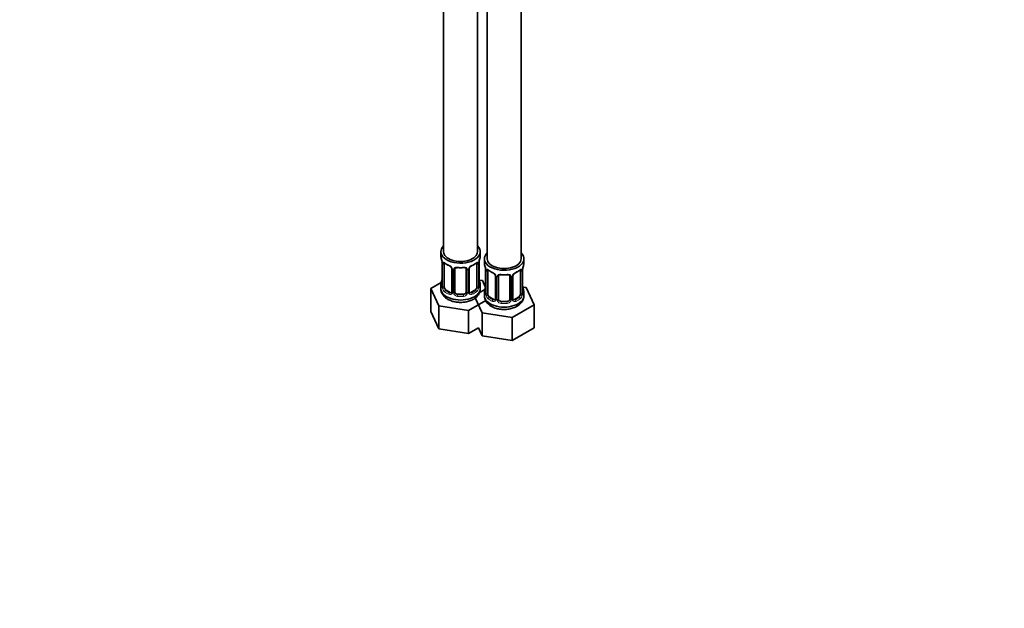
# Model space of a CAD drawing. Units: millimetres. Extents: x 0 to 1478, y 0 to 1758.
# Drawn here: x 810 to 1160, y 0 to 209 of the extents above; entities that cross this region are included whole.
import ezdxf
from ezdxf import colors
from ezdxf.entities.mleader import LeaderData, LeaderLine
from ezdxf.math import Vec2, Vec3

# ---------------------------------------------------------------- set-up
doc = ezdxf.new("R2010")
doc.units = ezdxf.units.MM
doc.layers.add('DV6_Défaut', color=7, linetype='Continuous')
doc.layers.add('Défaut', color=7, linetype='Continuous')

# ---------------------------------------------------------------- blocks, each defined once
blk = doc.blocks.new('_DOT')
at = {"color": 0}
blk.add_line((0, 0), (-1, 0), dxfattribs=at)
at = {"color": 0, "const_width": 0.333}
blk.add_lwpolyline([(-0.1665, 0, 1), (0.1665, 0, 1)], format="xyb", close=True, dxfattribs=at)
blk = doc.blocks.new('SE5')
at = {"layer": 'DV6_Défaut', "color": 7, "linetype": 'Continuous', "lineweight": 35}
for p, q in [((960.77, 350.14), (960.77, 126.41)), ((988.22, 123.9), (988.22, 342.9)), ((972.77, 126.41), (972.77, 316.2)), ((976.22, 316.39), (976.22, 123.9)), ((959.77, 126.41), (959.77, 124.93)), ((973.77, 124.93), (973.77, 126.41)), ((960.22, 122.41), (960.22, 114.34)), ((973.32, 114.34), (973.32, 122.41)), ((975.22, 123.9), (975.22, 122.43)), ((989.22, 122.43), (989.22, 123.9)), ((960.97, 114.01), (960.97, 122.08)), ((963.71, 120.3), (963.71, 112.24)), ((964.77, 112.15), (964.77, 120.21)), ((968.77, 120.21), (968.77, 112.15)), ((969.82, 112.24), (969.82, 120.3)), ((972.56, 122.08), (972.56, 114.01)), ((975.67, 119.9), (975.67, 111.84)), ((976.43, 111.51), (976.43, 119.57)), ((988.02, 119.57), (988.02, 111.51)), ((988.77, 111.84), (988.77, 119.9)), ((959.93, 115.52), (956.17, 113.35)), ((974.52, 116.19), (973.39, 116.36)), ((975.67, 113.71), (974.52, 116.19)), ((979.17, 117.8), (979.17, 109.73)), ((980.22, 109.64), (980.22, 117.71)), ((984.22, 117.71), (984.22, 109.64)), ((985.28, 109.73), (985.28, 117.8)), ((956.17, 113.35), (959.01, 107.23)), ((956.17, 105.18), (956.17, 113.35)), ((959.77, 114.59), (959.77, 113.34)), ((963.09, 111.97), (961.67, 112.79)), ((971.86, 112.79), (970.44, 111.97)), ((975.39, 113.01), (973.42, 111.88)), ((973.77, 113.34), (973.77, 114.59)), ((975.22, 112.08), (975.22, 110.83)), ((989.98, 113.68), (988.85, 113.85)), ((989.22, 110.83), (989.22, 112.08)), ((992.82, 107.56), (989.98, 113.68)), ((967.77, 111.33), (965.77, 111.33)), ((969.61, 105.59), (975.69, 109.11)), ((971.98, 110.07), (974.47, 104.72)), ((978.55, 109.47), (977.13, 110.28)), ((983.22, 108.83), (981.22, 108.83)), ((987.31, 110.28), (985.9, 109.47)), ((956.17, 105.18), (959.01, 99.07)), ((959.01, 107.23), (969.61, 105.59)), ((959.01, 99.07), (959.01, 107.23)), ((969.61, 97.43), (969.61, 105.59)), ((985.06, 103.08), (992.82, 107.56)), ((992.82, 99.4), (992.82, 107.56)), ((974.47, 104.72), (985.06, 103.08)), ((974.47, 96.56), (974.47, 104.72)), ((985.06, 94.92), (985.06, 103.08)), ((959.01, 99.07), (969.61, 97.43)), ((969.61, 97.43), (973.12, 99.46)), ((973.12, 99.46), (974.47, 96.56)), ((985.06, 94.92), (992.82, 99.4)), ((974.47, 96.56), (985.06, 94.92))]:
    blk.add_line(p, q, dxfattribs=at)
at = {"layer": 'DV6_Défaut', "color": 7, "linetype": 'Continuous', "lineweight": 18}
for p, q in [((960.24, 122.32), (960.24, 114.26)), ((973.29, 114.26), (973.29, 122.32)), ((960.36, 114.1), (960.36, 122.17)), ((963.95, 120.09), (963.95, 112.03)), ((964.22, 111.96), (964.22, 120.03)), ((969.31, 120.03), (969.31, 111.96)), ((969.58, 112.03), (969.58, 120.09)), ((973.18, 122.17), (973.18, 114.1)), ((975.7, 119.82), (975.7, 111.75)), ((975.81, 111.6), (975.81, 119.66)), ((988.63, 119.66), (988.63, 111.6)), ((988.75, 111.75), (988.75, 119.82)), ((979.41, 117.58), (979.41, 109.52)), ((979.68, 109.46), (979.68, 117.52)), ((984.77, 117.52), (984.77, 109.46)), ((985.04, 109.52), (985.04, 117.58)), ((961.67, 112.79), (961.45, 112.66)), ((963.09, 111.97), (962.86, 111.84)), ((970.44, 111.97), (970.67, 111.84)), ((971.86, 112.79), (972.09, 112.66)), ((965.77, 111.33), (965.77, 111.15)), ((967.77, 111.33), (967.77, 111.15)), ((977.13, 110.28), (976.9, 110.15)), ((978.55, 109.47), (978.32, 109.33)), ((981.22, 108.83), (981.22, 108.64)), ((983.22, 108.83), (983.22, 108.64)), ((985.9, 109.47), (986.13, 109.33)), ((987.31, 110.28), (987.54, 110.15))]:
    blk.add_line(p, q, dxfattribs=at)
at = {"layer": 'DV6_Défaut', "color": 7, "linetype": 'Continuous', "lineweight": 35}
for centre, radius, start, end in [((945.59, 120.13), 14.86, 10.7478, 16.3941), ((957.8, 122.43), 2.41, 359.6019, 10.4017), ((965.26, 127.66), 6.67, 232.4759, 247.4539), ((968.23, 127.72), 6.75, 292.6331, 307.437), ((975.61, 122.43), 2.3, 169.3564, 180.571), ((987.94, 120.13), 14.86, 163.606, 169.2521), ((961.99, 119.8), 1.83, 27.8451, 67.1364), ((966.77, 132.7), 11.97, 265.0396, 274.9604), ((970.46, 120.32), 0.634, 148.1888, 181.4007), ((971.54, 119.8), 1.83, 112.9146, 152.2315), ((961.05, 117.62), 14.86, 10.7478, 16.3941), ((973.26, 119.92), 2.41, 359.6019, 10.4017), ((980.72, 125.15), 6.67, 232.4759, 247.4539), ((977.45, 117.29), 1.83, 27.8451, 67.1364), ((987, 117.29), 1.83, 112.9146, 152.2315), ((983.69, 125.22), 6.75, 292.6331, 307.437), ((991.07, 119.93), 2.3, 169.3564, 180.571), ((1003.4, 117.62), 14.86, 163.606, 169.2521), ((945.59, 119.39), 14.86, 343.6059, 349.2522), ((957.92, 117.09), 2.3, 349.3547, 0.5701), ((975.8, 117.09), 2.48, 179.6664, 190.7627), ((987.94, 119.39), 14.86, 190.7479, 196.394), ((982.22, 130.19), 11.97, 265.0396, 274.9604), ((985.92, 117.81), 0.634, 148.1888, 181.4007), ((959.22, 114.3), 0.997, 345.8814, 2.9339), ((970.08, 112.19), 0.258, 167.316, 222.5949), ((974.26, 114.29), 0.942, 176.3825, 194.4357), ((961.05, 116.88), 14.86, 343.6059, 349.2522), ((973.38, 114.58), 2.3, 349.3547, 0.5701), ((974.68, 111.79), 0.997, 345.8814, 2.9339), ((989.72, 111.78), 0.942, 176.3825, 194.4357), ((991.26, 114.59), 2.48, 179.6664, 190.7627), ((1003.4, 116.89), 14.86, 190.7479, 196.394), ((985.54, 109.68), 0.258, 167.316, 222.5949)]:
    blk.add_arc(centre, radius, start, end, dxfattribs=at)
at = {"layer": 'DV6_Défaut', "color": 7, "linetype": 'Continuous', "lineweight": 18}
for centre, radius, start, end in [((956.69, 122.28), 3.55, 0.6583, 9.9884), ((961.46, 122.21), 1.11, 160.4927, 182.2972), ((972.07, 122.21), 1.1, 357.6841, 19.526), ((976.84, 122.28), 3.55, 170.0079, 179.3454), ((961.65, 119.38), 2.5, 29.8198, 66.9998), ((962.79, 120.07), 1.16, 1.0203, 28.275), ((965.01, 120.04), 0.785, 144.9712, 180.8641), ((968.52, 120.04), 0.785, 359.1311, 35.0336), ((970.74, 120.07), 1.16, 151.7186, 178.9861), ((971.88, 119.38), 2.5, 113.0004, 150.18), ((972.15, 119.78), 3.55, 0.6583, 9.9884), ((976.92, 119.7), 1.11, 160.4927, 182.2972), ((977.11, 116.87), 2.5, 29.8198, 66.9998), ((987.34, 116.87), 2.5, 113.0004, 150.18), ((987.53, 119.71), 1.1, 357.6841, 19.526), ((992.3, 119.78), 3.55, 170.0079, 179.3454), ((978.25, 117.56), 1.16, 1.0203, 28.275), ((980.47, 117.53), 0.785, 144.9712, 180.8641), ((983.98, 117.53), 0.785, 359.1311, 35.0336), ((986.2, 117.56), 1.16, 151.7186, 178.9861), ((958.95, 114.22), 1.29, 343.3385, 1.8084), ((963.25, 114.13), 2.89, 180.5093, 191.9483), ((962.71, 113.88), 2.32, 188.7542, 226.8152), ((963.14, 112.53), 0.746, 247.8303, 300.0782), ((963.17, 112.01), 0.779, 325.2937, 1.0277), ((965.32, 111.98), 1.1, 180.837, 209.4908), ((965.94, 112.34), 1.21, 206.8319, 261.5389), ((967.59, 112.33), 1.2, 278.249, 333.3802), ((968.21, 111.98), 1.1, 330.5042, 359.168), ((970.36, 112.01), 0.779, 178.9659, 214.7127), ((970.39, 112.52), 0.735, 240.0926, 292.8078), ((970.82, 113.88), 2.32, 313.1842, 351.2464), ((970.28, 114.13), 2.89, 348.0493, 359.4931), ((974.58, 114.22), 1.29, 178.1771, 196.676), ((974.41, 111.71), 1.29, 343.3385, 1.8084), ((990.04, 111.71), 1.29, 178.1771, 196.676), ((963.07, 112.19), 0.972, 242.8666, 320.2121), ((965.85, 112.31), 1.72, 210.2871, 265.0453), ((967.68, 112.31), 1.72, 274.9548, 329.7127), ((970.47, 112.19), 0.972, 219.7872, 297.134), ((978.71, 111.62), 2.89, 180.5093, 191.9483), ((978.17, 111.38), 2.32, 188.7542, 226.8152), ((978.52, 109.69), 0.972, 242.8666, 320.2121), ((978.6, 110.03), 0.746, 247.8303, 300.0782), ((978.63, 109.51), 0.779, 325.2937, 1.0277), ((980.78, 109.47), 1.1, 180.837, 209.4908), ((981.31, 109.8), 1.72, 210.2871, 265.0453), ((981.4, 109.84), 1.21, 206.8319, 261.5389), ((983.05, 109.83), 1.2, 278.249, 333.3802), ((983.14, 109.8), 1.72, 274.9548, 329.7127), ((983.67, 109.47), 1.1, 330.5042, 359.168), ((985.82, 109.51), 0.779, 178.9659, 214.7127), ((985.92, 109.69), 0.972, 219.7872, 297.134), ((985.84, 110.01), 0.735, 240.0926, 292.8078), ((986.28, 111.38), 2.32, 313.1842, 351.2464), ((985.74, 111.62), 2.89, 348.0493, 359.4931)]:
    blk.add_arc(centre, radius, start, end, dxfattribs=at)
at = {"layer": 'DV6_Défaut', "color": 7, "linetype": 'Continuous', "lineweight": 35}
for centre, major_axis, ratio, start_param, end_param in [((966.77, 126.41), (-7, 0), 0.57735, 0, 3.682692), ((966.77, 126.41), (-7, 0), 0.57735, 5.742086, 6.283185), ((966.77, 126.41), (-6, 0), 0.57735, 0, 3.141593), ((982.22, 123.9), (-7, 0), 0.57735, 0, 3.682692), ((982.22, 123.9), (-7, 0), 0.57735, 5.742086, 6.283185), ((966.77, 124.93), (7, 0), 0.57735, 3.141593, 3.293694), ((961.67, 121.67), (-0.5, 0.866), 0.57735, 0.338885, 0.785398), ((971.86, 121.67), (-0.5, -0.866), 0.57735, 2.802707, 2.979376), ((971.86, 121.67), (0.5, 0.866), 0.57735, 5.497787, 5.9443), ((972.97, 122.98), (-0.395, 0.063), 0.166114, 2.853764, 3.180458), ((966.77, 124.93), (-7, 0), 0.57735, 2.989492, 3.141593), ((982.22, 122.43), (7, 0), 0.57735, 3.141593, 3.293694), ((982.22, 123.9), (-6, 0), 0.57735, 0, 3.141593), ((982.22, 122.43), (-7, 0), 0.57735, 2.989492, 3.141593), ((962.86, 121.86), (0.156, 0.368), 0.483207, 3.141109, 3.167542), ((965.77, 120.21), (-1, 0), 0.816497, 6.157745, 6.283185), ((967.77, 121.17), (-0.035, 0.398), 0.123712, 3.119018, 3.14165), ((970.67, 121.86), (-0.156, 0.368), 0.483207, 3.119092, 3.992305), ((977.13, 119.16), (-0.5, 0.866), 0.57735, 0.338885, 0.785398), ((978.32, 119.36), (0.156, 0.368), 0.483207, 3.141109, 3.167542), ((986.13, 119.36), (-0.156, 0.368), 0.483207, 3.119092, 3.142095), ((987.31, 119.16), (-0.5, -0.866), 0.57735, 2.802707, 2.979376), ((987.31, 119.16), (0.5, 0.866), 0.57735, 5.497787, 5.9443), ((988.42, 120.47), (-0.395, 0.063), 0.166114, 2.853764, 3.180458), ((960.57, 116.54), (0.395, -0.063), 0.166114, 2.853764, 3.653865), ((972.97, 116.54), (-0.395, -0.063), 0.166114, 2.62932, 3.429422), ((981.22, 117.71), (-1, 0), 0.816497, 6.157745, 6.283185), ((983.22, 118.66), (-0.035, 0.398), 0.123712, 3.119018, 3.14165), ((966.77, 114.59), (7, 0), 0.57735, 2.989492, 3.293694), ((966.77, 113.34), (-7, 0), 0.57735, 0, 3.141593), ((961.67, 113.61), (-0.5, 0.866), 0.57735, 0.785398, 1.231911), ((961.67, 113.61), (0.5, -0.866), 0.57735, 4.373504, 5.497787), ((963.09, 112.79), (-0.5, 0.866), 0.57735, 2.356194, 3.141593), ((965.77, 112.15), (1, 0), 0.816497, 3.141593, 3.588106), ((965.77, 112.15), (-1, 0), 0.816497, 0.446513, 1.570796), ((967.77, 112.15), (1, 0), 0.816497, 4.712389, 5.836672), ((967.77, 112.15), (1, 0), 0.816497, 5.836672, 6.283185), ((970.44, 112.79), (0.5, 0.866), 0.57735, 3.171472, 3.926991), ((971.86, 113.61), (0.5, 0.866), 0.57735, 3.926991, 5.051274), ((971.86, 113.61), (0.5, 0.866), 0.57735, 5.051274, 5.497787), ((972.92, 114.34), (-0.4, 0), 0.57735, 3.141593, 3.162344), ((966.77, 114.59), (-7, 0), 0.57735, 2.989492, 3.293694), ((982.22, 112.08), (7, 0), 0.57735, 2.989492, 3.293694), ((976.02, 114.03), (0.395, -0.063), 0.166114, 2.853764, 3.653865), ((988.42, 114.03), (-0.395, -0.063), 0.166114, 2.62932, 3.429422), ((988.37, 111.84), (-0.4, 0), 0.57735, 3.141593, 3.162344), ((982.22, 112.08), (-7, 0), 0.57735, 2.989492, 3.293694), ((982.22, 110.83), (-7, 0), 0.57735, 0, 3.141593), ((977.13, 111.1), (-0.5, 0.866), 0.57735, 0.785398, 1.231911), ((977.13, 111.1), (0.5, -0.866), 0.57735, 4.373504, 5.497787), ((978.55, 110.28), (-0.5, 0.866), 0.57735, 2.356194, 3.141593), ((981.22, 109.64), (1, 0), 0.816497, 3.141593, 3.588106), ((981.22, 109.64), (1, 0), 0.816497, 3.588106, 4.712389), ((983.22, 109.64), (1, 0), 0.816497, 4.712389, 5.836672), ((983.22, 109.64), (1, 0), 0.816497, 5.836672, 6.283185), ((985.9, 110.28), (0.5, 0.866), 0.57735, 3.171472, 3.926991), ((987.31, 111.1), (0.5, 0.866), 0.57735, 3.926991, 5.051274), ((987.31, 111.1), (0.5, 0.866), 0.57735, 5.051274, 5.497787)]:
    blk.add_ellipse(centre, major_axis=major_axis, ratio=ratio, start_param=start_param, end_param=end_param, dxfattribs=at)
at = {"layer": 'DV6_Défaut', "color": 7, "linetype": 'Continuous', "lineweight": 18}
for centre, major_axis, ratio, start_param, end_param in [((960.62, 122.41), (0.4, 0), 0.57735, 3.126559, 3.513239), ((960.78, 122.68), (0.373, -0.146), 0.85055, 3.855675, 5.740852), ((966.77, 124.93), (-7, 0), 0.57735, 0.633297, 0.937499), ((961.45, 122.68), (0.247, 0.314), 0.658162, 2.44473, 3.14215), ((966.77, 124.93), (7, 0), 0.57735, 5.345686, 5.649888), ((972.09, 122.68), (-0.247, 0.314), 0.658162, 3.141006, 3.838456), ((972.75, 122.68), (-0.373, -0.146), 0.85055, 0.542333, 2.42751), ((972.92, 122.41), (-0.4, 0), 0.57735, 2.769946, 3.155371), ((960.72, 122.26), (0.4, 0), 0.57735, 3.555344, 5.371005), ((962.86, 121.86), (0.156, 0.368), 0.483207, 2.29088, 3.141109), ((963.98, 120.83), (0.359, 0.176), 0.358003, 3.119365, 4.05706), ((964.11, 120.3), (0.4, 0), 0.57735, 3.136352, 4.298637), ((964.37, 120.24), (0.4, 0), 0.57735, 4.340743, 6.156403), ((964.5, 120.71), (-0.332, 0.222), 0.641506, 1.587428, 3.143612), ((966.77, 124.93), (-7, 0), 0.57735, 1.418695, 1.722897), ((965.77, 121.17), (0.035, 0.398), 0.123712, 2.191761, 3.141499), ((967.77, 121.17), (-0.035, 0.398), 0.123712, 3.14165, 4.091425), ((969.03, 120.71), (0.332, 0.222), 0.641506, 3.14729, 4.695758), ((969.16, 120.24), (-0.4, 0), 0.57735, 0.126783, 1.942443), ((969.42, 120.3), (-0.4, 0), 0.57735, 1.984548, 3.150181), ((969.55, 120.83), (-0.359, 0.176), 0.358003, 2.226125, 3.164453), ((972.81, 122.26), (-0.4, 0), 0.57735, 0.912181, 2.727841), ((976.07, 119.9), (0.4, 0), 0.57735, 3.126559, 3.513239), ((976.18, 119.75), (0.4, 0), 0.57735, 3.555344, 5.371005), ((976.24, 120.17), (0.373, -0.146), 0.85055, 3.855675, 5.740852), ((982.22, 122.43), (-7, 0), 0.57735, 0.633297, 0.937499), ((976.9, 120.17), (0.247, 0.314), 0.658162, 2.44473, 3.14215), ((978.32, 119.36), (0.156, 0.368), 0.483207, 2.29088, 3.141109), ((986.13, 119.36), (-0.156, 0.368), 0.483207, 3.142095, 3.992305), ((982.22, 122.43), (7, 0), 0.57735, 5.345686, 5.649888), ((987.54, 120.17), (-0.247, 0.314), 0.658162, 3.141006, 3.838456), ((988.21, 120.17), (-0.373, -0.146), 0.85055, 0.542333, 2.42751), ((988.27, 119.75), (-0.4, 0), 0.57735, 0.912181, 2.727841), ((988.37, 119.9), (-0.4, 0), 0.57735, 2.769946, 3.155371), ((960.24, 115.16), (0.387, -0.103), 0.80707, 1.846723, 3.352676), ((966.77, 114.91), (6.6, 0), 0.57735, 3.017713, 3.265472), ((973.29, 115.16), (-0.387, -0.103), 0.80707, 2.93051, 4.436462), ((966.77, 114.91), (-6.6, 0), 0.57735, 3.017713, 3.265472), ((979.44, 118.32), (0.359, 0.176), 0.358003, 3.119365, 4.05706), ((979.57, 117.8), (0.4, 0), 0.57735, 3.136352, 4.298637), ((979.83, 117.73), (0.4, 0), 0.57735, 4.340743, 6.156403), ((979.96, 118.2), (-0.332, 0.222), 0.641506, 1.587428, 3.143612), ((982.22, 122.43), (-7, 0), 0.57735, 1.418695, 1.722897), ((981.22, 118.66), (0.035, 0.398), 0.123712, 2.191761, 3.141499), ((983.22, 118.66), (-0.035, 0.398), 0.123712, 3.14165, 4.091425), ((984.49, 118.2), (0.332, 0.222), 0.641506, 3.14729, 4.695758), ((984.62, 117.73), (-0.4, 0), 0.57735, 0.126783, 1.942443), ((984.88, 117.8), (-0.4, 0), 0.57735, 1.984548, 3.150181), ((985.01, 118.32), (-0.359, 0.176), 0.358003, 2.226125, 3.164453), ((960.24, 114.01), (-0.387, -0.103), 0.80707, 4.574323, 6.072102), ((960.57, 113.93), (0.381, -0.123), 0.86268, 3.134397, 3.728142), ((960.62, 114.34), (0.4, 0), 0.57735, 3.141593, 3.513239), ((960.72, 114.2), (-0.4, 0), 0.57735, 0.413752, 2.229412), ((960.78, 113.63), (-0.392, -0.078), 0.178244, 0.357599, 2.242775), ((961.45, 112.33), (-0.247, -0.314), 0.658162, 4.015526, 5.586322), ((966.77, 114.59), (-7, 0), 0.57735, 0.633297, 0.937499), ((966.77, 114.91), (-6.6, 0), 0.57735, 0.633297, 0.937499), ((962.86, 111.51), (-0.156, -0.368), 0.483207, 3.861676, 5.432473), ((963.98, 111.78), (0.333, -0.222), 0.670791, 3.121987, 4.652076), ((964.11, 112.24), (0.4, 0), 0.57735, 3.141593, 4.298637), ((964.37, 112.18), (-0.4, 0), 0.57735, 1.19915, 3.01481), ((964.5, 111.66), (-0.355, -0.185), 0.387288, 0.98259, 2.867767), ((969.03, 111.66), (0.355, -0.185), 0.387288, 3.415419, 5.300595), ((969.16, 112.18), (0.4, 0), 0.57735, 3.268375, 5.084035), ((969.42, 112.24), (-0.4, 0), 0.57735, 1.984548, 3.141593), ((969.55, 111.78), (-0.333, -0.222), 0.670791, 1.631109, 3.169562), ((966.77, 114.91), (6.6, 0), 0.57735, 5.345686, 5.649888), ((970.67, 111.51), (0.156, -0.368), 0.483207, 0.850713, 2.421509), ((966.77, 114.59), (7, 0), 0.57735, 5.345686, 5.649888), ((972.09, 112.33), (0.247, -0.314), 0.658162, 0.696863, 2.267659), ((972.75, 113.63), (0.392, -0.078), 0.178244, 4.04041, 5.925586), ((972.81, 114.2), (0.4, 0), 0.57735, 4.053773, 5.869434), ((972.92, 114.34), (-0.4, 0), 0.57735, 2.769946, 3.141593), ((973.29, 114.01), (0.387, -0.103), 0.80707, 0.211083, 1.781879), ((972.97, 113.93), (-0.381, -0.123), 0.86268, 2.555043, 3.150794), ((975.7, 112.66), (0.387, -0.103), 0.80707, 1.846723, 3.352676), ((975.7, 111.5), (-0.387, -0.103), 0.80707, 4.501306, 6.072102), ((982.22, 112.41), (6.6, 0), 0.57735, 3.017713, 3.265472), ((976.07, 111.84), (0.4, 0), 0.57735, 3.141593, 3.513239), ((988.37, 111.84), (-0.4, 0), 0.57735, 2.769946, 3.141593), ((988.75, 111.5), (0.387, -0.103), 0.80707, 0.211083, 1.781879), ((988.75, 112.66), (-0.387, -0.103), 0.80707, 2.93051, 4.436462), ((982.22, 112.41), (-6.6, 0), 0.57735, 3.017713, 3.265472), ((965.77, 110.82), (-0.035, -0.398), 0.123712, 3.762557, 5.333353), ((966.77, 114.59), (7, 0), 0.57735, 4.560288, 4.86449), ((966.77, 114.91), (-6.6, 0), 0.57735, 1.418695, 1.722897), ((967.77, 110.82), (0.035, -0.398), 0.123712, 0.949832, 2.520628), ((976.02, 111.42), (0.381, -0.123), 0.86268, 3.134397, 3.728142), ((976.18, 111.69), (-0.4, 0), 0.57735, 0.413752, 2.229412), ((976.24, 111.12), (-0.392, -0.078), 0.178244, 0.357599, 2.242775), ((976.9, 109.82), (-0.247, -0.314), 0.658162, 4.015526, 5.586322), ((982.22, 112.08), (-7, 0), 0.57735, 0.633297, 0.937499), ((982.22, 112.41), (-6.6, 0), 0.57735, 0.633297, 0.937499), ((978.32, 109.01), (-0.156, -0.368), 0.483207, 3.861676, 5.432473), ((979.44, 109.27), (0.333, -0.222), 0.670791, 3.121987, 4.652076), ((979.57, 109.73), (0.4, 0), 0.57735, 3.141593, 4.298637), ((979.83, 109.67), (-0.4, 0), 0.57735, 1.19915, 3.01481), ((979.96, 109.15), (-0.355, -0.185), 0.387288, 0.98259, 2.867767), ((981.22, 108.31), (-0.035, -0.398), 0.123712, 3.762557, 5.333353), ((982.22, 112.41), (-6.6, 0), 0.57735, 1.418695, 1.722897), ((983.22, 108.31), (0.035, -0.398), 0.123712, 0.949832, 2.520628), ((984.49, 109.15), (0.355, -0.185), 0.387288, 3.415419, 5.300595), ((984.62, 109.67), (0.4, 0), 0.57735, 3.268375, 5.084035), ((984.88, 109.73), (-0.4, 0), 0.57735, 1.984548, 3.141593), ((985.01, 109.27), (-0.333, -0.222), 0.670791, 1.631109, 3.169562), ((982.22, 112.41), (6.6, 0), 0.57735, 5.345686, 5.649888), ((986.13, 109.01), (0.156, -0.368), 0.483207, 0.850713, 2.421509), ((982.22, 112.08), (7, 0), 0.57735, 5.345686, 5.649888), ((987.54, 109.82), (0.247, -0.314), 0.658162, 0.696863, 2.267659), ((988.21, 111.12), (0.392, -0.078), 0.178244, 4.04041, 5.925586), ((988.27, 111.69), (0.4, 0), 0.57735, 4.053773, 5.869434), ((988.42, 111.42), (-0.381, -0.123), 0.86268, 2.555043, 3.150794), ((982.22, 112.08), (7, 0), 0.57735, 4.560288, 4.86449)]:
    blk.add_ellipse(centre, major_axis=major_axis, ratio=ratio, start_param=start_param, end_param=end_param, dxfattribs=at)
for points, knots in [([(960.42, 122.58), (960.45, 122.65), (960.48, 122.69), (960.57, 122.75), (960.63, 122.76), (960.75, 122.75), (960.82, 122.73), (960.96, 122.66), (961.04, 122.61), (961.12, 122.54)], [0, 0, 0, 0, 0.25, 0.25, 0.5, 0.5, 0.75, 0.75, 1, 1, 1, 1]), ([(972.41, 122.54), (972.49, 122.61), (972.57, 122.66), (972.72, 122.73), (972.78, 122.75), (972.9, 122.76), (972.96, 122.75), (973.05, 122.69), (973.08, 122.65), (973.11, 122.58)], [0, 0, 0, 0, 0.25, 0.25, 0.5, 0.5, 0.75, 0.75, 1, 1, 1, 1]), ([(964.37, 120.49), (964.43, 120.58), (964.51, 120.65), (964.7, 120.78), (964.8, 120.83), (965.04, 120.9), (965.17, 120.93), (965.43, 120.95), (965.57, 120.95), (965.71, 120.94)], [0, 0, 0, 0, 0.25, 0.25, 0.5, 0.5, 0.75, 0.75, 1, 1, 1, 1]), ([(967.83, 120.94), (967.97, 120.95), (968.1, 120.95), (968.37, 120.93), (968.49, 120.9), (968.73, 120.83), (968.84, 120.78), (969.02, 120.65), (969.1, 120.58), (969.17, 120.49)], [0, 0, 0, 0, 0.25, 0.25, 0.5, 0.5, 0.75, 0.75, 1, 1, 1, 1]), ([(975.88, 120.07), (975.91, 120.14), (975.94, 120.19), (976.03, 120.25), (976.08, 120.26), (976.2, 120.25), (976.27, 120.23), (976.42, 120.15), (976.5, 120.1), (976.58, 120.04)], [0, 0, 0, 0, 0.25, 0.25, 0.5, 0.5, 0.75, 0.75, 1, 1, 1, 1]), ([(987.87, 120.04), (987.95, 120.1), (988.03, 120.15), (988.17, 120.23), (988.24, 120.25), (988.36, 120.26), (988.42, 120.25), (988.51, 120.19), (988.54, 120.14), (988.57, 120.07)], [0, 0, 0, 0, 0.25, 0.25, 0.5, 0.5, 0.75, 0.75, 1, 1, 1, 1]), ([(979.82, 117.98), (979.89, 118.07), (979.97, 118.14), (980.15, 118.27), (980.26, 118.32), (980.5, 118.4), (980.62, 118.42), (980.89, 118.45), (981.02, 118.45), (981.16, 118.43)], [0, 0, 0, 0, 0.25, 0.25, 0.5, 0.5, 0.75, 0.75, 1, 1, 1, 1]), ([(983.28, 118.43), (983.42, 118.45), (983.56, 118.45), (983.82, 118.42), (983.95, 118.4), (984.18, 118.32), (984.29, 118.27), (984.48, 118.15), (984.56, 118.07), (984.62, 117.98)], [0, 0, 0, 0, 0.25, 0.25, 0.5, 0.5, 0.75, 0.75, 1, 1, 1, 1]), ([(960.19, 113.85), (960.17, 113.78), (960.14, 113.74), (960.08, 113.69), (960.05, 113.68), (959.98, 113.7), (959.95, 113.73), (959.89, 113.83), (959.87, 113.89), (959.85, 113.97)], [0, 0, 0, 0, 0.25, 0.25, 0.5, 0.5, 0.75, 0.75, 1, 1, 1, 1]), ([(961.04, 113.62), (961.05, 113.52), (961.07, 113.43), (961.12, 113.24), (961.15, 113.15), (961.25, 112.9), (961.34, 112.75), (961.45, 112.66)], [0, 0, 0, 0, 0.25, 0.25, 0.5, 0.5, 1, 1, 1, 1]), ([(972.09, 112.66), (972.14, 112.7), (972.19, 112.76), (972.28, 112.9), (972.32, 112.98), (972.42, 113.23), (972.47, 113.43), (972.5, 113.62)], [0, 0, 0, 0, 0.25, 0.25, 0.5, 0.5, 1, 1, 1, 1]), ([(973.69, 113.97), (973.66, 113.89), (973.64, 113.83), (973.58, 113.73), (973.55, 113.7), (973.49, 113.68), (973.45, 113.69), (973.39, 113.74), (973.36, 113.78), (973.34, 113.85)], [0, 0, 0, 0, 0.25, 0.25, 0.5, 0.5, 0.75, 0.75, 1, 1, 1, 1]), ([(975.65, 111.34), (975.63, 111.28), (975.6, 111.23), (975.54, 111.18), (975.5, 111.17), (975.44, 111.2), (975.41, 111.23), (975.35, 111.32), (975.33, 111.39), (975.3, 111.47)], [0, 0, 0, 0, 0.25, 0.25, 0.5, 0.5, 0.75, 0.75, 1, 1, 1, 1]), ([(976.49, 111.11), (976.51, 111.02), (976.53, 110.92), (976.58, 110.74), (976.6, 110.64), (976.71, 110.39), (976.8, 110.25), (976.9, 110.15)], [0, 0, 0, 0, 0.25, 0.25, 0.5, 0.5, 1, 1, 1, 1]), ([(987.54, 110.15), (987.6, 110.2), (987.65, 110.26), (987.73, 110.4), (987.77, 110.47), (987.88, 110.73), (987.92, 110.92), (987.95, 111.11)], [0, 0, 0, 0, 0.25, 0.25, 0.5, 0.5, 1, 1, 1, 1]), ([(989.14, 111.47), (989.12, 111.39), (989.1, 111.32), (989.04, 111.23), (989.01, 111.2), (988.94, 111.17), (988.91, 111.18), (988.85, 111.23), (988.82, 111.28), (988.8, 111.34)], [0, 0, 0, 0, 0.25, 0.25, 0.5, 0.5, 0.75, 0.75, 1, 1, 1, 1])]:
    blk.add_open_spline(points, degree=3, knots=knots, dxfattribs=at)
at = {"layer": 'DV6_Défaut', "color": 7, "linetype": 'Continuous', "lineweight": 35}
for points, knots in [([(961.02, 122.47), (961.02, 122.47), (961.02, 122.47), (961.08, 122.45), (961.15, 122.4), (961.2, 122.36)], [0, 0, 0, 0, 0.12385, 0.58027, 1, 1, 1, 1]), ([(972.33, 122.36), (972.36, 122.38), (972.43, 122.44), (972.5, 122.47), (972.51, 122.47), (972.51, 122.47)], [0, 0, 0, 0, 0.257696, 0.73511, 1, 1, 1, 1]), ([(963.61, 120.65), (963.64, 120.61), (963.69, 120.5), (963.72, 120.37), (963.71, 120.31), (963.71, 120.31)], [0, 0, 0, 0, 0.291654, 0.952687, 1, 1, 1, 1]), ([(964.84, 120.48), (964.85, 120.5), (964.9, 120.57), (965.06, 120.68), (965.37, 120.78), (965.59, 120.77), (965.73, 120.77)], [0, 0, 0, 0, 0.097918, 0.405758, 0.693479, 1, 1, 1, 1]), ([(967.8, 120.76), (967.85, 120.77), (968.01, 120.79), (968.29, 120.75), (968.55, 120.64), (968.68, 120.53), (968.71, 120.46), (968.71, 120.45)], [0, 0, 0, 0, 0.105308, 0.382624, 0.661697, 0.941817, 1, 1, 1, 1]), ([(976.48, 119.97), (976.47, 119.97), (976.48, 119.97), (976.53, 119.95), (976.61, 119.89), (976.66, 119.86)], [0, 0, 0, 0, 0.12385, 0.58027, 1, 1, 1, 1]), ([(987.79, 119.85), (987.82, 119.87), (987.89, 119.93), (987.96, 119.97), (987.97, 119.97), (987.97, 119.97)], [0, 0, 0, 0, 0.257696, 0.73511, 1, 1, 1, 1]), ([(979.07, 118.15), (979.09, 118.11), (979.15, 118), (979.18, 117.86), (979.17, 117.8), (979.17, 117.8)], [0, 0, 0, 0, 0.291654, 0.952687, 1, 1, 1, 1]), ([(980.3, 117.97), (980.31, 118), (980.35, 118.07), (980.52, 118.18), (980.82, 118.27), (981.05, 118.27), (981.19, 118.26)], [0, 0, 0, 0, 0.097918, 0.405758, 0.693479, 1, 1, 1, 1]), ([(983.26, 118.26), (983.31, 118.26), (983.47, 118.28), (983.75, 118.24), (984.01, 118.13), (984.14, 118.02), (984.16, 117.96), (984.17, 117.94)], [0, 0, 0, 0, 0.105308, 0.382624, 0.661697, 0.941817, 1, 1, 1, 1]), ([(959.79, 113.3), (959.81, 112.91), (959.87, 112.23), (960.39, 111.18), (961.18, 110.26), (962.27, 109.49), (963.61, 108.9), (965.16, 108.53), (966.82, 108.41), (968.47, 108.55), (970.06, 108.95), (971.43, 109.58), (972.53, 110.42), (973.28, 111.4), (973.72, 112.42), (973.72, 113.05), (973.72, 113.35)], [0, 0, 0, 0, 0.059477, 0.125733, 0.193222, 0.265293, 0.342344, 0.421545, 0.500657, 0.579946, 0.660161, 0.742281, 0.816828, 0.886319, 0.952159, 1, 1, 1, 1]), ([(960.19, 114.06), (960.18, 114.05), (960.18, 114.03), (960.18, 114.03), (960.18, 114.03)], [0, 0, 0, 0, 0.568927, 1, 1, 1, 1]), ([(973.35, 114.03), (973.35, 114.03), (973.35, 114.03), (973.35, 114.05), (973.35, 114.06)], [0, 0, 0, 0, 0.596126, 1, 1, 1, 1]), ([(975.25, 110.79), (975.27, 110.41), (975.32, 109.72), (975.84, 108.67), (976.64, 107.76), (977.72, 106.99), (979.07, 106.4), (980.62, 106.03), (982.27, 105.91), (983.93, 106.04), (985.52, 106.44), (986.89, 107.08), (987.98, 107.92), (988.74, 108.89), (989.18, 109.92), (989.18, 110.54), (989.18, 110.85)], [0, 0, 0, 0, 0.059477, 0.125733, 0.193222, 0.265293, 0.342344, 0.421545, 0.500657, 0.579946, 0.660161, 0.742281, 0.816828, 0.886319, 0.952159, 1, 1, 1, 1]), ([(975.64, 111.55), (975.64, 111.54), (975.64, 111.53), (975.64, 111.52), (975.64, 111.52)], [0, 0, 0, 0, 0.568927, 1, 1, 1, 1]), ([(988.81, 111.52), (988.81, 111.52), (988.81, 111.53), (988.81, 111.54), (988.8, 111.55)], [0, 0, 0, 0, 0.5961259, 1, 1, 1, 1])]:
    blk.add_open_spline(points, degree=3, knots=knots, dxfattribs=at)
for points in [[(964.79, 120.31), (964.79, 120.4), (964.81, 120.45), (964.85, 120.48)], [(968.69, 120.48), (968.74, 120.43), (968.76, 120.35), (968.75, 120.23)], [(980.24, 117.81), (980.24, 117.89), (980.26, 117.95), (980.31, 117.97)], [(984.15, 117.97), (984.2, 117.93), (984.22, 117.85), (984.21, 117.73)], [(963.64, 112.01), (963.63, 111.96), (963.59, 111.93), (963.5, 111.9)], [(963.71, 112.24), (963.7, 112.11), (963.68, 112.03), (963.64, 112.01)], [(970.02, 111.89), (969.97, 111.89), (969.93, 111.93), (969.9, 112.02)], [(979.1, 109.5), (979.09, 109.46), (979.05, 109.42), (978.96, 109.39)], [(979.17, 109.74), (979.16, 109.6), (979.14, 109.52), (979.1, 109.51)], [(985.48, 109.38), (985.43, 109.39), (985.39, 109.43), (985.36, 109.51)]]:
    blk.add_open_spline(points, degree=3, dxfattribs=at)

msp = doc.modelspace()

# ---------------------------------------------------------------- block references
at = {"layer": 'Défaut'}
msp.add_blockref('SE5', (0, 0), dxfattribs=at)

# ---------------------------------------------------------------- leaders
at = {"layer": 'Défaut', "color": 7, "linetype": 'Continuous', "lineweight": 18}
ml = msp.add_multileader_mtext('Standard', dxfattribs=at)
ml.set_content('{\\pxsm0.9;\\fSolid Edge ISO|b1||i0||c0|p34;\\W1.;08/12/2021\\P}', color=256)
ml.set_leader_properties()
ml.set_arrow_properties(name='DOT')
ml.build(insert=Vec2(0, 0))
ml.multileader.update_dxf_attribs({"leader_type": 0, "dogleg_length": 0, "arrow_head_size": 12})
ctx = ml.context
ctx.base_point, ctx.char_height, ctx.arrow_head_size, ctx.landing_gap_size = Vec3(1390.41, 1750.71), 12, 12, 4.2
notes = []
notes.append((ctx, [(0, (0, 0, 0), (0, 0), (1, 0), 1, [])]))
ctx.mtext.insert = Vec3(1392.41, 1756.83)
for ctx, leaders in notes:
    for number, flags, end, landing, length, lines in leaders:
        leader = LeaderData()
        leader.index, (leader.has_last_leader_line, leader.has_dogleg_vector, leader.attachment_direction) = number, flags
        leader.last_leader_point, leader.dogleg_vector, leader.dogleg_length = Vec3(end), Vec3(landing), length
        for number, points, colour, breaks in lines:
            line = LeaderLine()
            line.index, line.vertices, line.color, line.breaks = number, Vec3.list(points), colors.encode_raw_color(colour), breaks
            leader.lines.append(line)
        ctx.leaders.append(leader)

doc.saveas('drawing.dxf')
